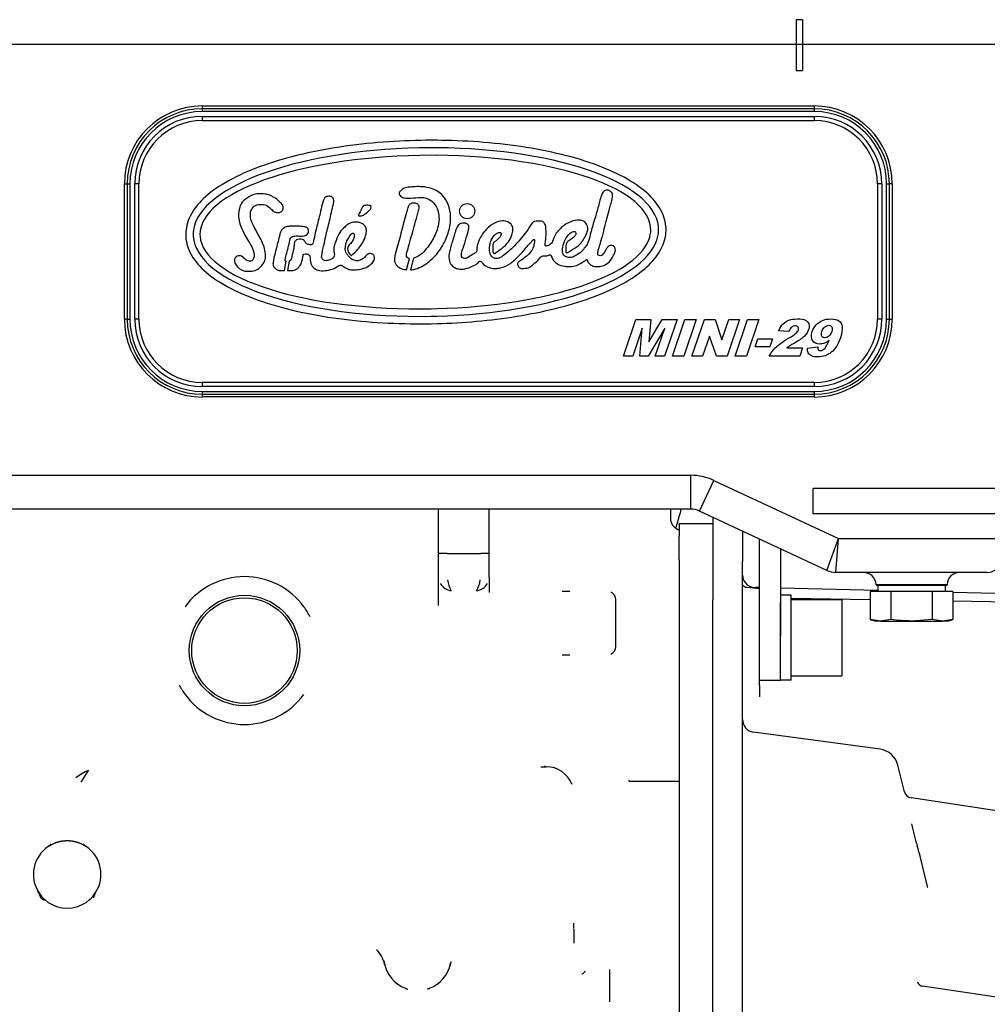
# Model space of a CAD drawing. Units: millimetres. Extents: x 0 to 410, y 0 to 287.
# Drawn here: x 74 to 109, y 218 to 253 of the extents above; entities that cross this region are included whole.
import ezdxf
from ezdxf.lldxf.tags import DXFTag

# ---------------------------------------------------------------- set-up
doc = ezdxf.new("R2010")
doc.units = ezdxf.units.MM
for name, color, linetype in [('13817008', 7, 'Continuous'), ('17617201', 7, 'Continuous'), ('DIAMETROM6_DIN_1', 7, 'Continuous'), ('Predeterminado', 7, 'Continuous')]:
    doc.layers.add(name, color=color, linetype=linetype)
tags = doc.linetypes.add('HIDDEN2', pattern=[4.7625, 3.175, -1.5875]).pattern_tags.tags
tags[6:7] = [DXFTag(74, 4), DXFTag(75, 0), DXFTag(340, '0'), DXFTag(46, 0.0), DXFTag(50, 0.0), DXFTag(44, 0.0), DXFTag(45, 0.0)]
tags[4:5] = [DXFTag(74, 4), DXFTag(75, 0), DXFTag(340, '0'), DXFTag(46, 0.0), DXFTag(50, 0.0), DXFTag(44, 0.0), DXFTag(45, 0.0)]

# ---------------------------------------------------------------- blocks, each defined once
blk = doc.blocks.new('SE1')
at = {"layer": '13817008', "color": 7, "linetype": 'Continuous'}
for p, q in [((102.31, 235.608), (102.31, 236.508)), ((110.86, 236.508), (102.31, 236.508)), ((110.86, 235.608), (102.31, 235.608))]:
    blk.add_line(p, q, dxfattribs=at)
at = {"layer": '17617201', "color": 7, "linetype": 'HIDDEN2'}
for p, q in [((113.455, 252.275), (72.505, 252.275)), ((80.605, 250.094), (80.605, 249.994)), ((80.605, 250.094), (102.355, 250.094)), ((102.355, 250.094), (102.355, 249.994)), ((102.355, 249.994), (80.605, 249.994)), ((80.605, 249.994), (80.605, 249.895)), ((102.355, 249.895), (80.605, 249.895)), ((80.605, 249.725), (80.605, 249.575)), ((80.605, 249.725), (102.355, 249.725)), ((102.355, 249.994), (102.355, 249.895)), ((102.355, 249.725), (102.355, 249.575)), ((80.605, 249.575), (102.355, 249.575)), ((88.939, 248.873), (88.74, 248.874)), ((88.938, 248.608), (88.739, 248.609)), ((88.938, 248.34), (88.739, 248.341)), ((77.836, 247.325), (77.935, 247.325)), ((77.836, 242.525), (77.836, 247.325)), ((77.935, 247.325), (77.935, 242.525)), ((77.935, 247.325), (78.035, 247.325)), ((78.035, 247.325), (78.035, 242.525)), ((78.355, 247.325), (78.205, 247.325)), ((78.205, 242.525), (78.205, 247.325)), ((78.355, 242.525), (78.355, 247.325)), ((104.605, 247.325), (104.605, 242.525)), ((104.755, 247.325), (104.605, 247.325)), ((104.755, 247.325), (104.755, 242.525)), ((104.925, 247.325), (105.024, 247.325)), ((104.925, 242.525), (104.925, 247.325)), ((105.123, 247.325), (105.024, 247.325)), ((105.024, 242.525), (105.024, 247.325)), ((105.123, 247.325), (105.123, 242.525)), ((83.523, 244.248), (83.585, 244.581)), ((83.696, 244.586), (83.633, 244.245)), ((87.862, 244.276), (87.971, 244.676)), ((88.115, 244.687), (88.001, 244.271)), ((88.739, 242.891), (88.938, 242.896)), ((77.935, 242.525), (77.836, 242.525)), ((77.935, 242.525), (78.035, 242.525)), ((78.355, 242.525), (78.205, 242.525)), ((88.739, 242.625), (88.938, 242.629)), ((88.746, 242.36), (88.948, 242.364)), ((95.571, 241.202), (96.015, 242.508)), ((96.015, 242.508), (96.548, 242.508)), ((96.548, 242.508), (96.479, 241.713)), ((96.479, 241.713), (96.949, 242.508)), ((96.949, 242.508), (97.481, 242.508)), ((97.481, 242.508), (97.037, 241.202)), ((97.311, 241.202), (97.754, 242.508)), ((98.158, 242.508), (97.714, 241.202)), ((97.754, 242.508), (98.158, 242.508)), ((98.008, 241.202), (98.451, 242.508)), ((98.451, 242.508), (98.828, 242.508)), ((98.828, 242.508), (99.073, 241.786)), ((99.073, 241.786), (99.318, 242.508)), ((99.698, 242.508), (99.255, 241.202)), ((99.318, 242.508), (99.698, 242.508)), ((99.538, 241.202), (99.982, 242.508)), ((100.385, 242.508), (99.942, 241.202)), ((99.982, 242.508), (100.385, 242.508)), ((104.755, 242.525), (104.605, 242.525)), ((104.925, 242.525), (105.024, 242.525)), ((105.024, 242.525), (105.123, 242.525)), ((96.241, 242.198), (95.903, 241.202)), ((96.154, 241.202), (96.241, 242.198)), ((97.044, 242.198), (96.454, 241.202)), ((96.706, 241.202), (97.044, 242.198)), ((101.442, 242.083), (101.089, 242.112)), ((98.631, 241.919), (98.388, 241.202)), ((98.875, 241.202), (98.631, 241.919)), ((100.253, 241.539), (100.348, 241.82)), ((100.348, 241.82), (100.875, 241.82)), ((100.875, 241.82), (100.779, 241.539)), ((100.779, 241.539), (100.253, 241.539)), ((101.376, 241.498), (101.942, 241.498)), ((101.942, 241.498), (101.842, 241.202)), ((102.11, 241.496), (102.485, 241.541)), ((95.903, 241.202), (95.571, 241.202)), ((96.454, 241.202), (96.154, 241.202)), ((97.037, 241.202), (96.706, 241.202)), ((97.714, 241.202), (97.311, 241.202)), ((98.388, 241.202), (98.008, 241.202)), ((99.255, 241.202), (98.875, 241.202)), ((99.942, 241.202), (99.538, 241.202)), ((101.842, 241.202), (100.754, 241.202)), ((102.355, 240.275), (80.605, 240.275)), ((80.605, 240.275), (80.605, 240.125)), ((102.355, 240.275), (102.355, 240.125)), ((102.355, 240.125), (80.605, 240.125)), ((80.605, 239.955), (80.605, 239.856)), ((80.605, 239.955), (102.355, 239.955)), ((102.355, 239.955), (102.355, 239.856)), ((80.605, 239.856), (80.605, 239.757)), ((80.605, 239.856), (102.355, 239.856)), ((102.355, 239.757), (80.605, 239.757)), ((102.355, 239.856), (102.355, 239.757)), ((73.629, 236.975), (97.963, 236.975)), ((97.963, 235.775), (97.963, 236.975)), ((98.28, 235.705), (98.787, 236.792)), ((98.787, 236.792), (103.221, 234.725)), ((97.963, 235.775), (73.629, 235.775)), ((89.005, 234.2), (89.005, 235.775)), ((90.805, 234.2), (90.805, 235.775)), ((97.255, 235.449), (97.255, 235.775)), ((102.804, 233.595), (98.28, 235.705)), ((98.755, 235.484), (98.755, 235.043)), ((98.755, 235.25), (97.555, 235.25)), ((97.555, 235.229), (97.555, 235.25)), ((97.555, 235.229), (97.555, 234.812)), ((98.755, 235.229), (98.755, 233.123)), ((97.555, 234.495), (97.555, 234.812)), ((99.805, 234.994), (99.805, 233.908)), ((100.405, 232.897), (100.405, 234.714)), ((100.405, 232.897), (100.405, 234.714)), ((102.804, 233.595), (103.221, 234.725)), ((103.121, 233.525), (103.221, 234.725)), ((103.221, 234.725), (109.255, 234.725)), ((97.555, 233.969), (97.555, 234.495)), ((101.155, 234.365), (101.155, 232.453)), ((101.155, 234.365), (101.155, 232.453)), ((89.005, 233.347), (89.005, 234.2)), ((89.305, 234.2), (89.005, 234.2)), ((89.305, 234.2), (90.505, 234.2)), ((90.805, 234.2), (90.505, 234.2)), ((90.805, 233.347), (90.805, 234.2)), ((97.555, 233.969), (97.555, 233.123)), ((99.805, 233.634), (99.805, 233.908)), ((99.805, 233.111), (99.805, 233.634)), ((89.005, 232.345), (89.005, 233.347)), ((89.005, 233.347), (89.005, 233.346)), ((90.805, 233.347), (90.805, 232.811)), ((108.505, 233.525), (103.121, 233.525)), ((97.555, 233.123), (97.555, 232.952)), ((97.555, 232.952), (97.555, 228.141)), ((98.755, 233.123), (98.755, 232.952)), ((98.755, 232.952), (98.755, 232.552)), ((99.805, 233.072), (99.805, 233.111)), ((99.805, 232.942), (99.805, 233.072)), ((99.805, 232.678), (99.805, 232.942)), ((100.405, 232.948), (99.97, 232.986)), ((100.405, 232.985), (100.243, 232.989)), ((104.613, 232.88), (101.155, 232.966)), ((104.553, 233.091), (104.553, 233.075)), ((104.553, 233.091), (107.073, 233.091)), ((104.553, 233.075), (107.072, 233.075)), ((104.613, 233.075), (104.613, 232.85)), ((107.013, 232.85), (107.013, 233.075)), ((107.072, 233.075), (107.073, 233.091)), ((93.668, 232.85), (93.39, 232.85)), ((99.805, 229.072), (99.805, 232.678)), ((100.405, 229.515), (100.405, 232.897)), ((101.53, 232.715), (101.155, 232.715)), ((101.53, 229.697), (101.53, 232.715)), ((104.341, 232.553), (101.53, 232.599)), ((104.341, 232.85), (104.341, 231.853)), ((105.077, 232.85), (104.341, 232.85)), ((105.077, 232.85), (105.077, 231.853)), ((106.549, 232.85), (105.077, 232.85)), ((107.285, 232.85), (106.549, 232.85)), ((106.549, 232.85), (106.549, 231.853)), ((107.285, 232.85), (107.285, 231.853)), ((110.418, 232.735), (107.285, 232.813)), ((95.305, 230.9), (95.305, 232.55)), ((98.755, 229.072), (98.755, 232.552)), ((101.155, 232.453), (101.155, 231.281)), ((101.155, 232.453), (101.155, 231.281)), ((101.155, 229.697), (101.155, 232.453)), ((103.33, 232.55), (101.53, 232.55)), ((103.33, 232.55), (103.33, 229.85)), ((110.363, 232.453), (107.285, 232.504)), ((104.341, 231.853), (104.538, 231.8)), ((104.709, 231.8), (104.341, 231.853)), ((104.709, 231.8), (104.538, 231.8)), ((105.077, 231.853), (104.709, 231.8)), ((104.709, 231.8), (105.813, 231.8)), ((106.549, 231.853), (105.813, 231.8)), ((105.813, 231.8), (106.917, 231.8)), ((106.917, 231.8), (106.549, 231.853)), ((107.285, 231.853), (106.917, 231.8)), ((107.088, 231.8), (106.917, 231.8)), ((107.088, 231.8), (107.285, 231.853)), ((93.39, 230.6), (93.668, 230.6)), ((101.53, 229.85), (103.33, 229.85)), ((100.405, 229.7), (101.155, 229.7)), ((100.405, 229.7), (101.155, 229.7)), ((100.405, 229.515), (100.405, 229.11)), ((101.53, 229.697), (101.155, 229.697)), ((98.755, 219.979), (98.755, 229.072)), ((99.805, 219.979), (99.805, 229.072)), ((97.555, 228.141), (97.555, 220.677)), ((104.698, 227.245), (100.194, 227.854)), ((92.814, 226.625), (92.83, 226.625)), ((92.814, 226.625), (92.83, 226.625)), ((92.83, 226.625), (92.83, 226.625)), ((105.558, 225.732), (105.326, 226.68)), ((76.307, 226.077), (76.557, 226.495)), ((95.766, 226.135), (95.768, 226.132)), ((97.555, 226.1), (95.767, 226.1)), ((110.275, 224.844), (105.805, 225.515)), ((75.134, 223.795), (75.36, 223.915)), ((75.134, 223.795), (75.237, 223.886)), ((76.475, 223.795), (76.25, 223.915)), ((76.475, 223.795), (76.372, 223.886)), ((106.381, 222.365), (106.127, 223.404)), ((74.868, 221.971), (74.794, 222.153)), ((75.134, 221.805), (75.021, 221.892)), ((76.588, 221.892), (76.475, 221.805)), ((93.805, 220.894), (93.805, 221.064)), ((93.805, 220.852), (93.805, 220.87)), ((93.805, 220.852), (93.805, 220.549)), ((97.555, 220.677), (97.555, 209.636)), ((93.805, 220.549), (93.805, 220.411)), ((93.805, 220.411), (93.805, 220.362)), ((98.755, 209.636), (98.755, 219.979)), ((99.805, 210.205), (99.805, 219.979)), ((87.075, 219.684), (87.07, 219.683)), ((89.424, 219.635), (89.43, 219.634)), ((94.207, 219.362), (94.188, 219.329)), ((95.08, 219.426), (95.08, 218.276)), ((88.679, 218.759), (88.681, 218.754)), ((110.275, 218.222), (106.207, 218.832))]:
    blk.add_line(p, q, dxfattribs=at)
for centre, radius in [((90.019, 246.358), 0.269), ((82.105, 230.75), 1.962), ((82.105, 230.75), 1.875)]:
    blk.add_circle(centre, radius, dxfattribs=at)
for centre, radius, start, end in [((80.605, 247.325), 2.769, 90, 180), ((102.355, 247.325), 2.769, 0, 90), ((80.605, 247.325), 2.669, 90, 180), ((80.605, 247.325), 2.57, 90, 180), ((80.605, 247.325), 2.4, 90, 180), ((102.355, 247.325), 2.669, 0, 90), ((102.355, 247.325), 2.57, 0, 90), ((102.355, 247.325), 2.4, 0, 90), ((80.605, 247.325), 2.25, 90, 180), ((102.355, 247.325), 2.25, 0, 90), ((82.984, 246.232), 0.584, 38.6496, 46.037), ((86.169, 246.202), 0.0145, 155.9621, 263.4689), ((89.583, 245.961), 1.75, 161.6074, 162.6154), ((81.376, 245.531), 1.359, 172.9106, 183.3632), ((81.376, 245.531), 1.093, 172.9106, 183.3632), ((81.453, 245.535), 0.93, 171.939, 184.2268), ((95.598, 245.694), 0.946, 346.1183, 358.3107), ((95.723, 245.699), 1.1, 347.8047, 358.2608), ((95.723, 245.699), 1.366, 347.1931, 358.2608), ((84.281, 252.246), 6.776, 267.7344, 268.5499), ((80.605, 242.525), 2.769, 180, 270), ((80.605, 242.525), 2.669, 180, 270), ((80.605, 242.525), 2.57, 180, 270), ((80.605, 242.525), 2.4, 180, 270), ((80.605, 242.525), 2.25, 180, 270), ((102.355, 242.525), 2.25, 270, 0), ((102.355, 242.525), 2.669, 270, 0), ((102.355, 242.525), 2.769, 270, 0), ((102.355, 242.525), 2.57, 270, 0), ((102.355, 242.525), 2.4, 270, 0), ((97.963, 235.025), 1.95, 65, 90), ((97.963, 235.025), 0.75, 65, 90), ((82.105, 230.75), 2.625, 36.4015, 143.5985), ((100.239, 233.433), 0.434, 179.9581, 220.6915), ((103.121, 234.275), 0.75, 245, 270), ((104.103, 233.075), 0.45, 2, 90), ((107.522, 233.075), 0.45, 90, 178), ((89.548, 233.432), 0.57, 212.0314, 260.5885), ((90.431, 233.412), 1.117, 187.8371, 209.0327), ((89.403, 233.404), 1.091, 330.7164, 352.4137), ((90.26, 233.434), 0.572, 279.5055, 327.8747), ((100.255, 233.439), 0.45, 219.3031, 268.5679), ((95.005, 232.55), 0.3, 0, 67.5631), ((82.061, 230.758), 2.656, 26.6724, 35.6988), ((95.005, 230.9), 0.3, 292.4369, 0), ((82.142, 230.74), 2.649, 207.4194, 215.7422), ((82.105, 230.75), 2.625, 216.4015, 323.5985), ((100.255, 228.3), 0.45, 180, 262.3039), ((104.597, 226.502), 0.75, 13.7363, 82.3039), ((92.83, 225.65), 0.975, 21.0335, 90), ((77.332, 224.703), 1.952, 113.3907, 128.7834), ((94.488, 226.258), 0.791, 197.6295, 198.9999), ((105.845, 225.81), 0.298, 194.9601, 262.3148), ((114.821, 226.477), 9.205, 191.7962, 196.8833), ((75.805, 222.8), 1.2, 123.979, 212.6167), ((75.805, 222.8), 1.2, 327.3833, 56.021), ((101.206, 222.222), 5.061, 13.5023, 18.21), ((74.083, 221.897), 0.745, 19.7399, 27.0009), ((75.809, 222.804), 1.206, 212.6604, 229.1769), ((75.805, 222.8), 1.2, 310.7775, 327.3853), ((77.29, 221.854), 0.561, 147.7669, 167.9504), ((75.805, 222.8), 1.2, 236.0208, 303.9792), ((85.958, 219.336), 1.159, 13.4512, 43.7226), ((87.691, 219.903), 0.654, 195.3239, 199.8097), ((86.358, 219.563), 0.723, 9.5447, 13.3148), ((88.255, 219.875), 1.2, 189.2284, 249.1693), ((88.255, 219.875), 1.2, 290.8307, 348.3872), ((88.255, 219.875), 1.2, 344.5099, 348.3878), ((88.444, 220.007), 1.048, 339.2204, 342.8544), ((90.2, 219.477), 0.785, 163.7546, 168.4873), ((94.058, 219.424), 0.161, 286.9611, 323.8729), ((88.255, 219.875), 1.2, 230.2263, 233.6682), ((87.025, 218.398), 0.722, 44.0211, 50.2028), ((89.485, 218.398), 0.722, 129.7961, 135.98), ((88.255, 219.875), 1.2, 306.3318, 309.7737), ((106.232, 219.067), 0.235, 207.3059, 263.9572), ((88.17, 219.436), 0.758, 243.1605, 249.1151), ((88.283, 219.883), 1.218, 248.0799, 251.5797), ((88.34, 219.422), 0.745, 291.1167, 297.0819), ((88.251, 219.784), 1.117, 289.5423, 292.66)]:
    blk.add_arc(centre, radius, start, end, dxfattribs=at)
for centre, major_axis, ratio, start_param, end_param in [((88.553, 245.615), (8.27, 0.096), 0.361811, 1.544089, 3.092342), ((88.534, 245.614), (8.011, 0.089), 0.340227, 1.54135, 3.089892), ((88.553, 245.615), (-8.27, -0.096), 0.361811, 3.126481, 4.661596), ((88.534, 245.614), (-8.011, -0.089), 0.340227, 3.12776, 4.658074), ((88.553, 245.615), (8.27, 0.096), 0.361811, 3.158854, 4.730655), ((88.534, 245.614), (8.011, 0.089), 0.340227, 3.162919, 4.734247), ((88.534, 245.614), (8.011, 0.089), 0.340227, 4.759115, 6.196325), ((88.553, 245.615), (8.27, 0.096), 0.361811, 4.754739, 6.201463), ((108.505, 234.725), (0, -1.2), 0.625, 0, 1.570796), ((180.997, 219.857), (-93.941, 0), 0.107876, 0.024862, 0.029874), ((106.305, 219.064), (0.281, 0.105), 0.888946, 3.099762, 3.142071)]:
    blk.add_ellipse(centre, major_axis=major_axis, ratio=ratio, start_param=start_param, end_param=end_param, dxfattribs=at)
for points, degree, knots in [([(88.74, 248.874), (88.252, 248.873), (87.746, 248.857), (86.718, 248.787), (86.197, 248.734), (85.17, 248.588), (84.663, 248.495), (83.698, 248.272), (83.239, 248.141), (82.398, 247.848), (82.015, 247.685), (81.345, 247.336), (81.058, 247.15), (80.586, 246.76), (80.401, 246.556), (80.202, 246.239), (80.148, 246.132), (80.068, 245.916), (80.041, 245.807), (80.028, 245.699)], 3, [0, 0, 0, 0, 0.125118, 0.125118, 0.250101, 0.250101, 0.375084, 0.375084, 0.500067, 0.500067, 0.625051, 0.625051, 0.750034, 0.750034, 0.875017, 0.875017, 0.937508, 0.937508, 1, 1, 1, 1]), ([(97.088, 245.658), (97.091, 245.765), (97.082, 245.875), (97.035, 246.095), (96.997, 246.205), (96.844, 246.528), (96.689, 246.737), (96.276, 247.132), (96.018, 247.319), (95.407, 247.669), (95.053, 247.832), (94.266, 248.126), (93.833, 248.257), (92.914, 248.481), (92.429, 248.575), (91.436, 248.723), (90.929, 248.778), (89.922, 248.852), (89.423, 248.87), (88.939, 248.873)], 3, [0, 0, 0, 0, 0.062496, 0.062496, 0.124992, 0.124992, 0.249983, 0.249983, 0.374975, 0.374975, 0.499966, 0.499966, 0.624958, 0.624958, 0.74995, 0.74995, 0.874941, 0.874941, 1, 1, 1, 1]), ([(83.39, 246.653), (83.314, 246.726), (83.227, 246.825), (82.938, 246.965), (82.683, 246.972), (82.487, 246.971), (82.33, 246.912), (82.165, 246.802), (82.004, 246.673), (81.929, 246.487), (81.897, 246.307), (81.89, 246.04), (82.026, 245.65), (82.249, 245.288), (82.413, 245.008), (82.449, 244.818), (82.449, 244.692), (82.367, 244.571), (82.205, 244.579), (82.106, 244.665), (82.02, 244.761), (81.904, 244.784), (81.78, 244.736), (81.728, 244.598), (81.817, 244.389), (82.015, 244.235), (82.274, 244.215), (82.551, 244.236), (82.76, 244.442), (82.868, 244.691), (82.851, 244.917), (82.783, 245.167), (82.642, 245.445), (82.476, 245.731), (82.342, 246.004), (82.312, 246.21), (82.32, 246.352), (82.396, 246.491), (82.532, 246.606), (82.706, 246.599), (82.888, 246.589), (83.025, 246.457), (83.161, 246.33), (83.308, 246.296), (83.451, 246.338), (83.486, 246.452), (83.484, 246.522), (83.469, 246.555), (83.44, 246.597)], 3, [0, 0, 0, 0, 0.033336, 0.074465, 0.096256, 0.114616, 0.137009, 0.152618, 0.174142, 0.199326, 0.213632, 0.232019, 0.282491, 0.338627, 0.369056, 0.3843, 0.398597, 0.409377, 0.422901, 0.441951, 0.450008, 0.462391, 0.476805, 0.487842, 0.505725, 0.545451, 0.563395, 0.588486, 0.630282, 0.651071, 0.673375, 0.699895, 0.732675, 0.771096, 0.805009, 0.826542, 0.840552, 0.849906, 0.87254, 0.891526, 0.903442, 0.928641, 0.946678, 0.962121, 0.975333, 0.990409, 0.995674, 1, 1, 1, 1]), ([(88.001, 244.271), (88.02, 244.272), (88.22, 244.288), (88.589, 244.475), (89.006, 244.871), (89.285, 245.363), (89.416, 245.807), (89.447, 246.217), (89.367, 246.576), (89.157, 246.953), (88.807, 247.176), (88.369, 247.239), (88.032, 247.224), (87.752, 247.18), (87.667, 247.089), (87.61, 247.034), (87.601, 246.969), (87.641, 246.881), (87.761, 246.82), (87.989, 246.815), (88.23, 246.837), (88.487, 246.849), (88.695, 246.777), (88.93, 246.566), (89.043, 246.205), (88.99, 245.759), (88.803, 245.328), (88.534, 244.953), (88.285, 244.741), (88.148, 244.695), (88.115, 244.687)], 3, [0, 0, 0, 0, 0.006275, 0.06887, 0.13475, 0.201691, 0.259165, 0.291722, 0.341336, 0.38243, 0.436578, 0.475621, 0.531738, 0.553801, 0.567833, 0.573425, 0.580449, 0.588471, 0.604966, 0.622706, 0.666208, 0.687927, 0.710116, 0.73937, 0.79296, 0.831075, 0.891349, 0.951062, 0.98858, 1, 1, 1, 1]), ([(89.664, 245.796), (89.64, 245.746), (89.574, 245.572), (89.505, 245.311), (89.423, 245.047), (89.371, 244.835), (89.36, 244.6), (89.477, 244.404), (89.644, 244.315), (89.81, 244.291), (89.993, 244.312), (90.177, 244.392), (90.349, 244.455), (90.421, 244.546), (90.463, 244.584), (90.531, 244.573), (90.58, 244.473), (90.697, 244.397), (90.85, 244.327), (91.023, 244.321), (91.265, 244.336), (91.486, 244.446), (91.735, 244.647), (91.986, 244.894), (92.193, 245.158), (92.335, 245.305), (92.374, 245.349), (92.405, 245.36), (92.416, 245.281), (92.403, 245.193), (92.359, 245.036), (92.248, 244.854), (92.069, 244.706), (91.925, 244.6), (91.809, 244.539), (91.802, 244.426), (91.886, 244.318), (92.052, 244.326), (92.234, 244.338), (92.393, 244.504), (92.55, 244.597), (92.612, 244.718), (92.68, 244.766), (92.789, 244.77), (92.889, 244.775), (92.955, 244.816), (93.004, 244.787), (93.032, 244.697), (93.097, 244.581), (93.252, 244.45), (93.454, 244.401), (93.684, 244.384), (93.902, 244.411), (94.07, 244.516), (94.19, 244.582), (94.238, 244.62), (94.274, 244.65), (94.299, 244.558), (94.353, 244.495), (94.472, 244.401), (94.643, 244.381), (94.858, 244.405), (95.087, 244.54), (95.204, 244.76), (95.299, 244.934), (95.28, 245.073), (95.198, 245.141), (95.094, 245.145), (95, 245.087), (94.939, 244.962), (94.873, 244.853), (94.785, 244.77), (94.713, 244.769), (94.658, 244.805), (94.658, 244.898), (94.72, 245.11), (94.89, 245.666), (95.009, 246.244), (95.162, 246.717), (95.183, 246.87), (95.197, 246.997), (95.116, 247.055), (95.047, 247.105), (94.946, 247.106), (94.841, 247.047), (94.751, 246.817), (94.665, 246.435), (94.51, 245.952), (94.389, 245.53), (94.328, 245.233), (94.203, 245.063), (94.075, 244.895), (93.887, 244.777), (93.7, 244.69), (93.549, 244.721), (93.454, 244.78), (93.396, 244.905), (93.407, 245.107), (93.49, 245.342), (93.625, 245.54), (93.755, 245.639), (93.89, 245.628), (93.887, 245.512), (93.803, 245.43), (93.704, 245.349), (93.586, 245.294), (93.518, 245.144), (93.525, 245.029), (93.522, 244.885), (93.598, 244.886), (93.733, 244.981), (93.993, 245.114), (94.194, 245.399), (94.314, 245.65), (94.3, 245.866), (94.165, 246.031), (93.897, 246.056), (93.604, 245.956), (93.29, 245.74), (93.104, 245.466), (93.042, 245.247), (92.95, 245.153), (92.879, 245.126), (92.795, 245.115), (92.789, 245.164), (92.807, 245.289), (92.825, 245.5), (92.824, 245.738), (92.795, 245.909), (92.707, 246), (92.577, 246.013), (92.474, 246), (92.376, 245.989), (92.274, 245.861), (92.098, 245.581), (91.762, 245.173), (91.428, 244.864), (91.184, 244.688), (91.065, 244.672), (90.981, 244.672), (90.944, 244.699), (90.928, 244.711)], 3, [0, 0, 0, 0, 0.00615, 0.023344, 0.030618, 0.038863, 0.049121, 0.057548, 0.064091, 0.070813, 0.077156, 0.085489, 0.094695, 0.097635, 0.099282, 0.100944, 0.104884, 0.111266, 0.117258, 0.124536, 0.131384, 0.145703, 0.152611, 0.169222, 0.186934, 0.192476, 0.193039, 0.193947, 0.195586, 0.199888, 0.206161, 0.213896, 0.224928, 0.233038, 0.235402, 0.239709, 0.244271, 0.249974, 0.257982, 0.265163, 0.2761, 0.278902, 0.280771, 0.285674, 0.291325, 0.292599, 0.294135, 0.29713, 0.30349, 0.309634, 0.320471, 0.327321, 0.336994, 0.345536, 0.350681, 0.35257, 0.353498, 0.355132, 0.360423, 0.365052, 0.372112, 0.380106, 0.390478, 0.40172, 0.409127, 0.413323, 0.41711, 0.420673, 0.424912, 0.429327, 0.436818, 0.44016, 0.442828, 0.444804, 0.447121, 0.452868, 0.47148, 0.514968, 0.523273, 0.529394, 0.533872, 0.536537, 0.540535, 0.543814, 0.547873, 0.553896, 0.571785, 0.594826, 0.613328, 0.623974, 0.629869, 0.638042, 0.648634, 0.656005, 0.661439, 0.666111, 0.668613, 0.677263, 0.68899, 0.69784, 0.705196, 0.707879, 0.711537, 0.71629, 0.722616, 0.726486, 0.731029, 0.739966, 0.742745, 0.7438, 0.747973, 0.762084, 0.777765, 0.788175, 0.794175, 0.802368, 0.810924, 0.823973, 0.838479, 0.855182, 0.86193, 0.864857, 0.870118, 0.87168, 0.872943, 0.874952, 0.887315, 0.897146, 0.903349, 0.907175, 0.911118, 0.918021, 0.9198, 0.922384, 0.936219, 0.960008, 0.983631, 0.99072, 0.994397, 0.997807, 1, 1, 1, 1]), ([(84.926, 245.148), (84.951, 245.262), (85.008, 245.534), (85.133, 246.031), (85.225, 246.436), (85.281, 246.69), (85.286, 246.78), (85.225, 246.877), (85.097, 246.895), (84.961, 246.866), (84.884, 246.674), (84.852, 246.552), (84.831, 246.432)], 3, [0, 0, 0, 0, 0.129025, 0.361707, 0.608531, 0.637716, 0.678579, 0.71575, 0.763756, 0.82707, 0.865587, 1, 1, 1, 1]), ([(86.167, 246.187), (86.194, 246.186), (86.258, 246.182), (86.404, 246.254), (86.516, 246.356), (86.604, 246.457), (86.614, 246.555), (86.488, 246.566), (86.396, 246.573), (86.301, 246.522), (86.253, 246.392), (86.186, 246.29), (86.158, 246.212), (86.156, 246.208)], 3, [0, 0, 0, 0, 0.069036, 0.160831, 0.367478, 0.426697, 0.485871, 0.549169, 0.673547, 0.716727, 0.793146, 0.988253, 1, 1, 1, 1]), ([(87.971, 244.676), (87.969, 244.676), (87.938, 244.681), (87.879, 244.701), (87.854, 244.796), (87.897, 244.95), (87.993, 245.323), (88.135, 245.785), (88.245, 246.22), (88.312, 246.434), (88.312, 246.574), (88.207, 246.651), (88.086, 246.648), (87.974, 246.617), (87.935, 246.552), (87.922, 246.513)], 3, [0, 0, 0, 0, 0.002393, 0.036961, 0.068371, 0.109682, 0.230973, 0.536259, 0.698127, 0.773911, 0.812348, 0.857565, 0.910308, 0.959991, 1, 1, 1, 1]), ([(84.831, 246.432), (84.781, 246.234), (84.701, 245.915), (84.599, 245.502), (84.553, 245.273), (84.531, 245.181), (84.462, 245.158), (84.379, 245.162), (84.278, 245.215), (84.243, 245.314), (84.154, 245.357), (84.054, 245.369), (83.985, 245.348), (83.959, 245.334)], 3, [0, 0, 0, 0, 0.286736, 0.55256, 0.632029, 0.659983, 0.686098, 0.734406, 0.789279, 0.850552, 0.881934, 0.936685, 1, 1, 1, 1]), ([(87.913, 246.483), (87.844, 246.24), (87.727, 245.833), (87.594, 245.263), (87.477, 244.881), (87.426, 244.673), (87.452, 244.51), (87.57, 244.354), (87.736, 244.296), (87.839, 244.279), (87.862, 244.276)], 3, [0, 0, 0, 0, 0.273983, 0.545809, 0.683204, 0.754364, 0.79706, 0.87662, 0.973091, 1, 1, 1, 1]), ([(85.894, 244.785), (85.897, 244.783), (85.907, 244.776), (86.006, 244.868), (86.123, 244.977), (86.285, 245.197), (86.377, 245.381), (86.436, 245.559), (86.45, 245.706), (86.389, 245.847), (86.285, 245.929), (86.158, 245.958), (86.001, 245.979), (85.817, 245.925), (85.647, 245.779), (85.469, 245.597), (85.382, 245.362), (85.298, 245.16), (85.273, 245.001), (85.29, 244.874), (85.307, 244.783), (85.264, 244.686), (85.142, 244.631), (85.023, 244.586), (84.903, 244.615), (84.842, 244.69), (84.861, 244.878), (84.886, 245.012), (84.926, 245.148)], 3, [0, 0, 0, 0, 0.002288, 0.008406, 0.078868, 0.135348, 0.197314, 0.226439, 0.269452, 0.299813, 0.332602, 0.359806, 0.391801, 0.445889, 0.490007, 0.551431, 0.625783, 0.666381, 0.708574, 0.738373, 0.758445, 0.772863, 0.810711, 0.848787, 0.869686, 0.89046, 0.907678, 1, 1, 1, 1]), ([(90.928, 244.711), (90.895, 244.747), (90.828, 244.823), (90.805, 245.029), (90.832, 245.269), (90.946, 245.471), (91.078, 245.583), (91.163, 245.605), (91.235, 245.595), (91.224, 245.504), (91.174, 245.417), (91.075, 245.327), (90.989, 245.268), (90.923, 245.193), (90.931, 245.07), (90.924, 244.96), (90.946, 244.872), (90.98, 244.849), (91.094, 244.917), (91.262, 245.031), (91.489, 245.243), (91.603, 245.481), (91.656, 245.682), (91.627, 245.872), (91.466, 245.989), (91.239, 246.028), (90.961, 245.939), (90.711, 245.743), (90.528, 245.51), (90.422, 245.288), (90.361, 245.109), (90.368, 244.988), (90.348, 244.895), (90.219, 244.827), (90.091, 244.737), (89.946, 244.655), (89.807, 244.712), (89.81, 244.883), (89.898, 245.099), (89.981, 245.388), (90.059, 245.645), (90.098, 245.848), (89.971, 245.94), (89.864, 245.938), (89.76, 245.917), (89.7, 245.861), (89.664, 245.796)], 3, [0, 0, 0, 0, 0.017927, 0.042452, 0.078791, 0.115508, 0.133216, 0.146698, 0.151163, 0.15895, 0.175488, 0.194688, 0.210933, 0.218635, 0.233406, 0.257253, 0.265073, 0.267805, 0.272492, 0.312638, 0.35662, 0.393467, 0.418073, 0.440213, 0.466244, 0.492109, 0.531501, 0.579652, 0.619303, 0.64969, 0.679346, 0.69408, 0.698492, 0.716511, 0.746568, 0.766451, 0.778748, 0.799679, 0.824302, 0.876757, 0.917323, 0.938993, 0.9515, 0.97136, 0.98694, 1, 1, 1, 1]), ([(84.109, 245.472), (84.146, 245.47), (84.208, 245.474), (84.303, 245.498), (84.371, 245.556), (84.385, 245.64), (84.379, 245.718), (84.319, 245.786), (84.183, 245.813), (83.978, 245.823), (83.749, 245.837), (83.556, 245.797), (83.449, 245.725), (83.384, 245.628), (83.304, 245.243), (83.177, 244.876), (83.118, 244.512), (83.116, 244.415), (83.189, 244.323), (83.3, 244.245), (83.422, 244.248), (83.496, 244.249), (83.523, 244.248)], 3, [0, 0, 0, 0, 0.039546, 0.062076, 0.090039, 0.115888, 0.138268, 0.16078, 0.193473, 0.263179, 0.353183, 0.404005, 0.442818, 0.469995, 0.509525, 0.803832, 0.828812, 0.85273, 0.891469, 0.930714, 0.974937, 1, 1, 1, 1]), ([(85.894, 244.663), (85.869, 244.69), (85.81, 244.759), (85.71, 244.866), (85.683, 245.01), (85.695, 245.135), (85.729, 245.278), (85.816, 245.416), (85.873, 245.533), (85.966, 245.592), (86.013, 245.538), (86.008, 245.446), (85.969, 245.337), (85.891, 245.212), (85.792, 245.125), (85.744, 244.959), (85.823, 244.856), (85.894, 244.785)], 3, [0, 0, 0, 0, 0.051081, 0.149275, 0.205407, 0.27076, 0.336679, 0.423508, 0.515216, 0.540626, 0.565916, 0.602586, 0.676873, 0.75699, 0.82785, 0.860842, 1, 1, 1, 1]), ([(80.02, 245.451), (80.026, 245.341), (80.046, 245.23), (80.115, 245.009), (80.163, 244.9), (80.349, 244.577), (80.528, 244.37), (80.991, 243.977), (81.275, 243.791), (81.943, 243.445), (82.327, 243.285), (83.174, 243.001), (83.637, 242.876), (84.614, 242.665), (85.127, 242.58), (86.169, 242.451), (86.697, 242.407), (87.739, 242.357), (88.252, 242.35), (88.746, 242.36)], 3, [0, 0, 0, 0, 0.062489, 0.062489, 0.124979, 0.124979, 0.249957, 0.249957, 0.374936, 0.374936, 0.499914, 0.499914, 0.624893, 0.624893, 0.749871, 0.749871, 0.87485, 0.87485, 1, 1, 1, 1]), ([(83.585, 244.581), (83.583, 244.581), (83.572, 244.584), (83.548, 244.592), (83.559, 244.685), (83.615, 244.912), (83.694, 245.172), (83.736, 245.414), (83.816, 245.46), (83.902, 245.479), (83.96, 245.478), (84.013, 245.476)], 3, [0, 0, 0, 0, 0.005355, 0.027799, 0.057506, 0.215232, 0.685956, 0.760856, 0.829111, 0.907306, 1, 1, 1, 1]), ([(83.959, 245.334), (83.936, 245.319), (83.887, 245.289), (83.871, 245.143), (83.846, 244.953), (83.801, 244.821), (83.775, 244.667), (83.729, 244.598), (83.703, 244.588), (83.696, 244.586)], 3, [0, 0, 0, 0, 0.09289, 0.198253, 0.354254, 0.763528, 0.897766, 0.972276, 1, 1, 1, 1]), ([(88.948, 242.364), (89.408, 242.377), (89.881, 242.403), (90.834, 242.489), (91.315, 242.548), (92.257, 242.7), (92.719, 242.793), (93.598, 243.011), (94.016, 243.136), (94.784, 243.414), (95.135, 243.566), (95.754, 243.891), (96.023, 244.064), (96.472, 244.426), (96.653, 244.615), (96.921, 245.001), (97.01, 245.198), (97.055, 245.396)], 3, [0, 0, 0, 0, 0.125188, 0.125188, 0.250595, 0.250595, 0.376002, 0.376002, 0.501409, 0.501409, 0.626816, 0.626816, 0.752223, 0.752223, 0.877631, 0.877631, 1, 1, 1, 1]), ([(83.633, 244.245), (83.698, 244.243), (83.815, 244.24), (83.969, 244.299), (84.079, 244.399), (84.142, 244.549), (84.184, 244.682), (84.185, 244.859), (84.3, 244.84), (84.369, 244.827), (84.41, 244.799), (84.431, 244.767), (84.44, 244.668), (84.442, 244.542), (84.516, 244.368), (84.673, 244.253), (84.91, 244.23), (85.148, 244.27), (85.352, 244.34), (85.463, 244.439), (85.563, 244.445), (85.652, 244.353), (85.793, 244.285), (85.989, 244.263), (86.183, 244.287), (86.408, 244.34), (86.6, 244.454), (86.723, 244.605), (86.732, 244.745), (86.66, 244.858), (86.518, 244.859), (86.421, 244.768), (86.327, 244.672), (86.194, 244.589), (86.031, 244.593), (85.946, 244.635), (85.894, 244.663)], 3, [0, 0, 0, 0, 0.038074, 0.068541, 0.094145, 0.124005, 0.16089, 0.184826, 0.204617, 0.215081, 0.227665, 0.231993, 0.237269, 0.285067, 0.305984, 0.346756, 0.391677, 0.443236, 0.488297, 0.517705, 0.526656, 0.544547, 0.58764, 0.617822, 0.659591, 0.702095, 0.753339, 0.78913, 0.811215, 0.831626, 0.861262, 0.879573, 0.909238, 0.940937, 0.968316, 1, 1, 1, 1]), ([(101.089, 242.112), (101.138, 242.214), (101.191, 242.294), (101.249, 242.351), (101.307, 242.408), (101.375, 242.453), (101.454, 242.483), (101.534, 242.514), (101.635, 242.529), (101.757, 242.53), (101.885, 242.531), (101.979, 242.515), (102.04, 242.486), (102.101, 242.456), (102.142, 242.412), (102.182, 242.292), (102.18, 242.224), (102.154, 242.149), (102.127, 242.07), (102.078, 241.994), (102.007, 241.922), (101.935, 241.849), (101.824, 241.77), (101.672, 241.683), (101.582, 241.632), (101.521, 241.597), (101.49, 241.577), (101.458, 241.557), (101.42, 241.53), (101.376, 241.498)], 3, [0, 0, 0, 0, 0.112867, 0.112867, 0.112867, 0.208839, 0.208839, 0.208839, 0.32935, 0.32935, 0.32935, 0.441904, 0.441904, 0.441904, 0.51865, 0.51865, 0.595397, 0.595397, 0.595397, 0.70234, 0.70234, 0.70234, 0.8634, 0.8634, 0.8634, 0.945848, 0.945848, 0.945848, 1, 1, 1, 1]), ([(102.884, 241.766), (102.826, 241.721), (102.77, 241.689), (102.717, 241.668), (102.665, 241.648), (102.609, 241.637), (102.431, 241.637), (102.347, 241.679), (102.294, 241.762), (102.242, 241.844), (102.238, 241.95), (102.281, 242.077), (102.311, 242.163), (102.358, 242.242), (102.423, 242.314), (102.487, 242.385), (102.563, 242.438), (102.731, 242.511), (102.828, 242.529), (102.936, 242.53), (103.066, 242.531), (103.164, 242.507), (103.228, 242.462), (103.292, 242.417), (103.331, 242.346), (103.344, 242.249), (103.358, 242.151), (103.338, 242.022), (103.285, 241.862), (103.205, 241.626), (103.096, 241.454), (102.823, 241.235), (102.667, 241.18), (102.387, 241.18), (102.309, 241.192), (102.257, 241.216), (102.205, 241.241), (102.167, 241.276), (102.143, 241.322), (102.118, 241.368), (102.108, 241.426), (102.11, 241.496)], 3, [0, 0, 0, 0, 0.043212, 0.043212, 0.043212, 0.078557, 0.078557, 0.147711, 0.147711, 0.147711, 0.220245, 0.220245, 0.220245, 0.28214, 0.28214, 0.28214, 0.34606, 0.34606, 0.40998, 0.40998, 0.40998, 0.477685, 0.477685, 0.477685, 0.533439, 0.533439, 0.533439, 0.62122, 0.62122, 0.62122, 0.738647, 0.738647, 0.856074, 0.856074, 0.924911, 0.924911, 0.924911, 0.960022, 0.960022, 0.960022, 1, 1, 1, 1]), ([(100.754, 241.202), (100.803, 241.309), (100.875, 241.41), (101.066, 241.6), (101.222, 241.712), (101.439, 241.841), (101.572, 241.92), (101.662, 241.979), (101.705, 242.021), (101.748, 242.062), (101.777, 242.101), (101.789, 242.137), (101.803, 242.177), (101.8, 242.211), (101.78, 242.24), (101.76, 242.268), (101.728, 242.282), (101.637, 242.282), (101.594, 242.267), (101.554, 242.237), (101.515, 242.208), (101.478, 242.156), (101.442, 242.083)], 3, [0, 0, 0, 0, 0.24211, 0.24211, 0.484221, 0.484221, 0.484221, 0.647555, 0.647555, 0.647555, 0.721252, 0.721252, 0.721252, 0.775677, 0.775677, 0.775677, 0.837073, 0.837073, 0.90208, 0.90208, 0.90208, 1, 1, 1, 1]), ([(102.976, 242.077), (103, 242.148), (103.001, 242.203), (102.979, 242.243), (102.956, 242.283), (102.921, 242.303), (102.821, 242.303), (102.775, 242.285), (102.73, 242.249), (102.686, 242.214), (102.652, 242.158), (102.628, 242.086), (102.603, 242.013), (102.601, 241.957), (102.621, 241.918), (102.64, 241.88), (102.675, 241.861), (102.775, 241.861), (102.825, 241.879), (102.871, 241.917), (102.918, 241.954), (102.953, 242.008), (102.976, 242.077)], 3, [0, 0, 0, 0, 0.131188, 0.131188, 0.131188, 0.242954, 0.242954, 0.349037, 0.349037, 0.349037, 0.499118, 0.499118, 0.499118, 0.631312, 0.631312, 0.631312, 0.739016, 0.739016, 0.850498, 0.850498, 0.850498, 1, 1, 1, 1]), ([(102.485, 241.541), (102.478, 241.491), (102.483, 241.455), (102.514, 241.414), (102.538, 241.404), (102.63, 241.404), (102.684, 241.433), (102.737, 241.492), (102.775, 241.534), (102.825, 241.627), (102.884, 241.766)], 3, [0, 0, 0, 0, 0.144003, 0.144003, 0.288006, 0.288006, 0.552661, 0.552661, 0.552661, 1, 1, 1, 1]), ([(97.429, 235.095), (97.446, 235.148), (97.519, 235.372), (97.585, 235.601), (97.63, 235.774)], 3, [0, 0, 0, 0, 0.235321, 1, 1, 1, 1]), ([(99.97, 232.987), (99.964, 232.987), (99.941, 232.987), (99.905, 233), (99.871, 233.017), (99.852, 233.031), (99.843, 233.039), (99.825, 233.057), (99.81, 233.081), (99.804, 233.104), (99.805, 233.112), (99.805, 233.112)], 3, [0, 0, 0, 0, 0.025362, 0.103373, 0.167434, 0.219099, 0.273016, 0.353697, 0.618904, 0.966571, 1, 1, 1, 1]), ([(105.813, 231.8), (105.69, 231.8), (105.568, 231.805), (105.322, 231.823), (105.199, 231.837), (105.077, 231.853)], 3, [0, 0, 0, 0, 0.5, 0.5, 1, 1, 1, 1]), ([(75.36, 223.915), (75.422, 223.939), (75.485, 223.96), (75.549, 223.976), (75.729, 224.007), (75.912, 224.004), (76.028, 223.988), (76.141, 223.958), (76.25, 223.915)], 5, [0, 0, 0, 0, 0, 0, 0.362648, 0.362648, 0.362648, 1, 1, 1, 1, 1, 1]), ([(74.868, 221.971), (74.876, 221.95), (74.894, 221.932), (74.947, 221.904), (74.982, 221.895), (75.021, 221.892)], 3, [0, 0, 0, 0, 0.5, 0.5, 1, 1, 1, 1])]:
    blk.add_open_spline(points, degree=degree, knots=knots, dxfattribs=at)
for points, degree in [([(97.555, 235.025), (97.45, 235.062), (97.357, 235.131), (97.289, 235.228), (97.255, 235.339), (97.255, 235.449)], 5), ([(92.64, 226.617), (92.676, 226.62), (92.712, 226.623), (92.747, 226.624), (92.781, 226.625), (92.814, 226.625)], 5), ([(92.814, 226.625), (92.801, 226.625), (92.788, 226.626), (92.775, 226.628), (92.762, 226.63), (92.75, 226.633)], 5), ([(95.794, 226.107), (95.797, 226.113), (95.788, 226.122), (95.766, 226.135)], 3), ([(74.746, 222.235), (74.745, 222.237), (74.743, 222.239), (74.74, 222.241), (74.737, 222.242), (74.733, 222.243)], 5), ([(106.388, 222.335), (106.385, 222.347), (106.383, 222.358), (106.38, 222.369)], 3)]:
    blk.add_open_spline(points, degree=degree, dxfattribs=at)
at = {"layer": 'DIAMETROM6_DIN_1', "color": 7, "linetype": 'Continuous'}
for p, q in [((101.71, 253.158), (101.71, 251.358)), ((101.935, 253.158), (101.71, 253.158)), ((101.935, 253.158), (101.935, 251.358)), ((101.71, 251.358), (101.935, 251.358))]:
    blk.add_line(p, q, dxfattribs=at)

msp = doc.modelspace()

# ---------------------------------------------------------------- block references
at = {"layer": 'Predeterminado'}
msp.add_blockref('SE1', (0, 0), dxfattribs=at)

doc.saveas('drawing.dxf')
